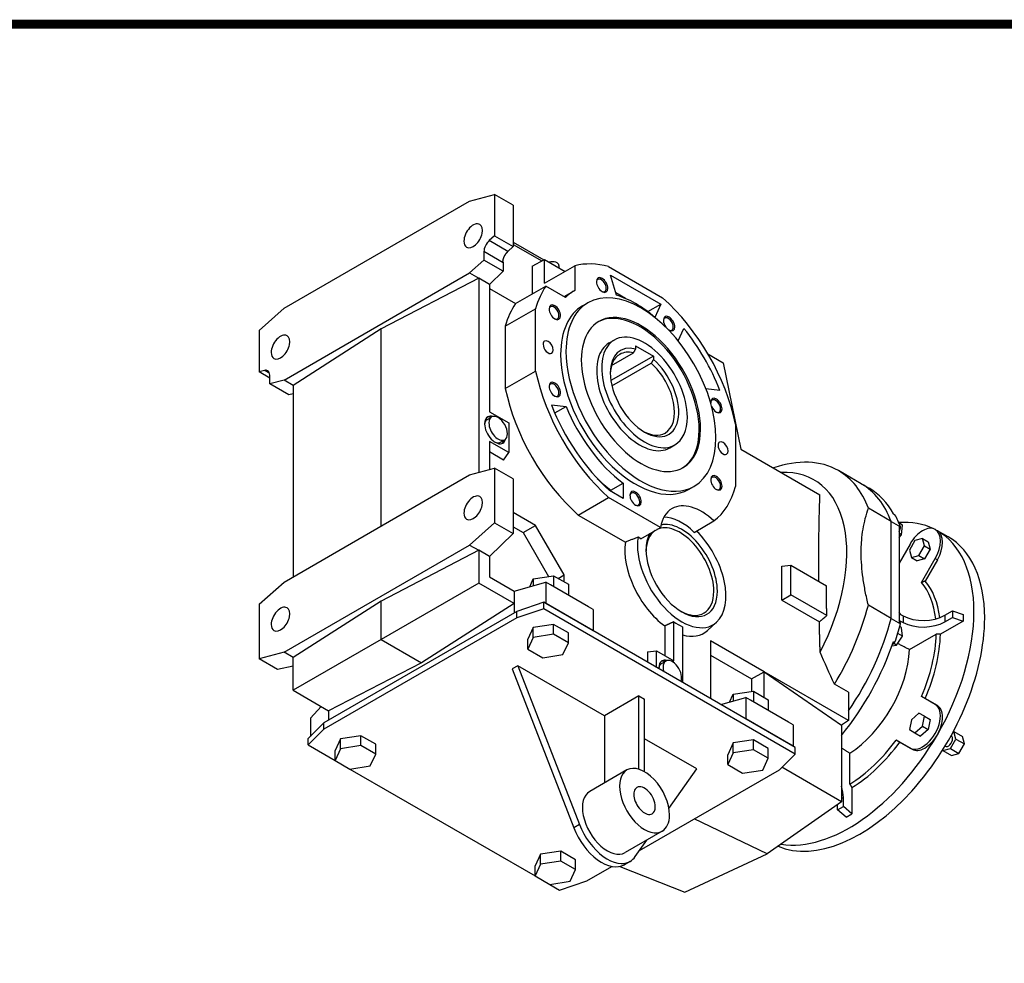
# Model space of a CAD drawing. Extents: x 2712 to 6751, y -3001 to -89.
# Drawn here: x 4692 to 5667, y -1081 to -146 of the extents above; entities that cross this region are included whole.
import ezdxf

# ---------------------------------------------------------------- set-up
doc = ezdxf.new("R2010")
doc.units = 0
doc.header["$MEASUREMENT"] = 0
doc.layers.add('View', color=7, linetype='Continuous')

# ---------------------------------------------------------------- blocks, each defined once
blk = doc.blocks.new('TITLE2')
at = {"linetype": 'Continuous', "const_width": 4.43, "flags": 128}
blk.add_lwpolyline([(-1451.87, 1369.69), (-1451.87, -47.8), (537.96, -47.8), (537.96, 1369.69)], close=True, dxfattribs=at)

msp = doc.modelspace()

# ---------------------------------------------------------------- linework, layer by layer
at = {"layer": 'View'}
for p, q in [((5137.79, -325.67), (5162.54, -319.04)), ((5162.54, -319.04), (5162.54, -360.08)), ((5180.92, -329.65), (5162.54, -319.04)), ((4953.94, -431.82), (5137.79, -325.67)), ((5180.92, -329.65), (5180.92, -336.76)), ((5180.92, -336.76), (5180.92, -370.7)), ((5162.54, -360.08), (5157.17, -364.84)), ((5162.54, -360.08), (5180.92, -370.7)), ((5175.74, -375.57), (5157.17, -364.84)), ((5180.92, -366.37), (5211.35, -383.94)), ((5180.92, -368.66), (5209.26, -385.02)), ((5151.93, -375.76), (5151.93, -384.29)), ((5170.87, -386.69), (5151.93, -375.76)), ((5180.92, -370.7), (5175.74, -375.57)), ((5151.93, -384.29), (5137.79, -396.83)), ((5170.87, -395.22), (5151.93, -384.29)), ((5170.87, -386.69), (5170.87, -395.22)), ((5199.66, -389.99), (5212.03, -383.59)), ((5199.66, -389.99), (5199.66, -417.79)), ((5212.03, -383.59), (5232.35, -395.32)), ((5212.03, -407.06), (5212.03, -383.59)), ((5212.03, -407.06), (5242.09, -389.7)), ((5226.31, -389.56), (5226.31, -391.83)), ((5242.09, -389.7), (5242.09, -414.16)), ((4953.94, -502.97), (5137.79, -396.83)), ((5137.79, -396.83), (5146.85, -402.06)), ((5170.87, -395.22), (5157.47, -408.19)), ((5275.5, -390.6), (5328.88, -421.42)), ((5277.21, -398.94), (5327.16, -427.78)), ((5283.14, -418.88), (5277.21, -398.94)), ((5146.85, -402.06), (5050.11, -452.35)), ((5157.47, -408.19), (5146.85, -402.06)), ((5146.85, -402.06), (5146.85, -594.44)), ((5157.47, -408.19), (5157.47, -534.34)), ((5157.47, -412.27), (5183.34, -427.21)), ((5183.34, -427.21), (5213.39, -409.86)), ((5232.81, -421.07), (5213.39, -409.86)), ((5231.45, -420.29), (5241.19, -414.67)), ((5292.13, -422.16), (5282.45, -416.57)), ((5249.69, -429.39), (5254.99, -426.33)), ((5314.2, -434.9), (5327.16, -427.78)), ((5327.16, -427.78), (5321.24, -440.88)), ((4929.19, -453.76), (4953.94, -431.82)), ((5173.14, -449.7), (5203.19, -432.35)), ((5203.19, -493.99), (5203.19, -432.35)), ((5314.2, -434.9), (5312.25, -433.78)), ((5314.1, -435.14), (5314.2, -434.9)), ((4929.19, -453.76), (4929.19, -494.81)), ((5050.11, -452.35), (4963, -508.2)), ((5050.11, -647.49), (5050.11, -452.35)), ((5173.14, -449.7), (5173.14, -511.34)), ((5344.45, -464.24), (5350.12, -451.72)), ((5276.08, -466.12), (5281.03, -463.26)), ((5278.34, -488.59), (5300.07, -476.04)), ((5302.19, -468.96), (5302.19, -472.28)), ((5302.19, -468.96), (5319.87, -479.17)), ((5373.84, -477.01), (5388.93, -485.72)), ((5319.87, -479.17), (5277.72, -503.51)), ((5278.76, -508.76), (5317.75, -486.25)), ((5319.87, -479.17), (5319.87, -482.48)), ((5388.93, -485.72), (5406.46, -571.37)), ((4934.56, -493.37), (4929.19, -494.81)), ((4939.8, -500.93), (4929.19, -494.81)), ((4939.56, -496.26), (4934.56, -493.37)), ((5173.14, -511.34), (5203.19, -493.99)), ((4939.8, -506.76), (4939.8, -498.23)), ((4953.94, -502.97), (4939.8, -506.76)), ((4958.74, -517.7), (4939.8, -506.76)), ((4963, -508.2), (4953.94, -502.97)), ((4963, -516.73), (4958.74, -517.7)), ((4963, -508.2), (4963, -697.78)), ((5385.56, -513.11), (5371.89, -511.76)), ((5157.47, -534.34), (5176.68, -545.43)), ((5218.82, -527.53), (5233.33, -528.97)), ((5222.07, -535.47), (5233.33, -528.97)), ((5155.33, -541.93), (5159.57, -539.48)), ((5176.68, -545.43), (5176.68, -574.82)), ((5401.18, -546.65), (5401.18, -608.3)), ((5157.47, -563.73), (5157.47, -591.6)), ((5176.68, -574.82), (5157.47, -563.73)), ((5168.33, -564.44), (5172.57, -562)), ((5171.5, -582.19), (5157.47, -574.09)), ((5171.5, -582.19), (5176.68, -574.82)), ((5336.08, -570.04), (5341.03, -567.18)), ((5406.46, -571.37), (5484.67, -616.52)), ((5137.79, -596.87), (5162.54, -590.24)), ((5162.54, -590.24), (5162.54, -644.32)), ((5180.92, -600.85), (5162.54, -590.24)), ((5525.64, -605.63), (5503.02, -592.57)), ((4953.94, -703.01), (5137.79, -596.87)), ((5180.92, -600.85), (5180.92, -606.2)), ((5180.92, -606.2), (5180.92, -649.59)), ((5289.81, -620.14), (5276.35, -612.37)), ((5277.79, -612.1), (5289.81, -605.16)), ((5277.79, -612.1), (5277.79, -613.2)), ((5289.81, -605.16), (5289.81, -620.14)), ((5354.69, -611.25), (5359.99, -608.19)), ((5525.64, -605.63), (5533.42, -610.12)), ((5245.44, -636.57), (5275.5, -619.22)), ((5326.89, -648.89), (5275.5, -619.22)), ((5555.33, -643.01), (5532.71, -629.95)), ((5203.19, -646.88), (5180.92, -634.02)), ((5245.44, -636.57), (5292.08, -663.49)), ((5360.35, -653.73), (5379.79, -642.5)), ((5555.33, -738.93), (5555.33, -643.01)), ((5555.33, -738.93), (5555.33, -643.01)), ((5555.33, -643.01), (5564.53, -648.32)), ((5557.63, -635.45), (5559.04, -636.26)), ((5162.54, -644.32), (5137.79, -666.27)), ((5162.54, -644.32), (5180.92, -654.94)), ((5180.92, -648.31), (5190.82, -654.02)), ((5180.92, -649.59), (5180.92, -654.94)), ((5190.82, -654.02), (5203.19, -646.88)), ((5231.48, -695.87), (5203.19, -646.88)), ((5307.45, -660.12), (5326.89, -648.89)), ((5566.7, -646.57), (5562.99, -644.43)), ((5563.11, -648.32), (5563.11, -742.6)), ((5564.53, -649.13), (5563.11, -648.32)), ((5564.53, -649.13), (5564.53, -648.32)), ((5565.69, -656.04), (5566.7, -646.57)), ((5598.99, -650.87), (5601.11, -652.09)), ((5611.72, -658.22), (5601.11, -652.09)), ((5180.92, -654.94), (5157.47, -677.63)), ((5190.82, -654.02), (5215.92, -697.51)), ((5307.45, -660.12), (5304.58, -658.46)), ((5565.69, -656.04), (5563.11, -654.55)), ((5563.11, -658.75), (5565.69, -656.04)), ((5578.83, -661.76), (5573.34, -671.26)), ((5586.32, -659.75), (5578.83, -661.76)), ((5586.32, -659.75), (5591.98, -663.02)), ((5588.33, -667.24), (5586.32, -659.75)), ((5591.98, -663.02), (5593.99, -670.51)), ((4953.94, -772.42), (5137.79, -666.27)), ((5146.85, -671.5), (5050.11, -721.79)), ((5137.79, -666.27), (5146.85, -671.5)), ((5157.47, -677.63), (5146.85, -671.5)), ((5146.85, -671.5), (5146.85, -703.91)), ((5573.99, -665.3), (5563.11, -684.15)), ((5573.34, -671.26), (5575.35, -678.75)), ((5582.84, -676.74), (5588.33, -667.24)), ((5588.33, -667.24), (5593.99, -670.51)), ((5593.99, -670.51), (5588.5, -680.01)), ((5157.47, -677.63), (5157.47, -697.77)), ((5575.35, -678.75), (5582.84, -676.74)), ((5575.35, -678.75), (5581.01, -682.02)), ((5588.5, -680.01), (5581.01, -682.02)), ((5582.84, -676.74), (5588.5, -680.01)), ((5585.35, -703.35), (5598.99, -679.73)), ((5601.11, -680.96), (5588.94, -702.05)), ((5598.99, -679.73), (5601.11, -680.96)), ((5447.02, -687.08), (5455.99, -686.27)), ((5447.02, -720.84), (5447.02, -687.08)), ((5455.99, -686.27), (5491.13, -706.57)), ((5455.99, -715.67), (5455.99, -686.27)), ((5157.47, -697.77), (5181.98, -711.93)), ((5197.29, -707.55), (5200.87, -699.83)), ((5200.87, -699.83), (5220.95, -696.73)), ((5200.87, -699.83), (5200.87, -706.53)), ((5220.95, -696.73), (5235.64, -705.21)), ((5220.95, -696.73), (5220.95, -707.34)), ((5225.47, -699.34), (5231.48, -695.87)), ((5231.48, -702.81), (5231.48, -695.87)), ((4929.19, -724.96), (4953.94, -703.01)), ((5146.85, -703.91), (5050.11, -759.76)), ((5181.98, -724.19), (5146.85, -703.91)), ((5181.98, -711.93), (5213.36, -702.96)), ((5181.98, -711.93), (5181.98, -724.19)), ((5217.97, -705.62), (5213.36, -702.96)), ((5213.36, -702.96), (5213.36, -724.19)), ((5255.6, -727.35), (5217.97, -705.62)), ((5235.64, -705.21), (5235.64, -715.83)), ((5447.02, -720.84), (5455.99, -715.67)), ((5447.02, -720.84), (5484.21, -742.32)), ((5491.56, -736.21), (5455.99, -715.67)), ((4929.19, -724.96), (4929.19, -779.05)), ((5050.11, -721.79), (4963, -777.65)), ((5050.11, -759.76), (5050.11, -721.79)), ((5181.98, -724.19), (5090.06, -782.83)), ((5181.98, -724.19), (5181.98, -733.43)), ((5211.35, -723.03), (5184.46, -732)), ((5211.35, -729.56), (5184.46, -738.53)), ((5460.2, -866.7), (5211.35, -723.03)), ((5211.35, -729.56), (5211.35, -723.03)), ((5460.2, -873.24), (5211.35, -729.56)), ((5260.2, -751.24), (5213.36, -724.19)), ((5260.2, -730.01), (5255.6, -727.35)), ((5260.2, -730.01), (5260.2, -751.24)), ((5555.33, -738.93), (5532.71, -725.86)), ((5184.46, -732), (4993.54, -842.23)), ((5184.46, -738.53), (4993.54, -848.76)), ((5184.46, -738.53), (5184.46, -732)), ((5555.33, -738.93), (5564.53, -744.24)), ((5563.11, -734.46), (5567.06, -736.51)), ((5563.11, -740.99), (5567.06, -743.05)), ((5567.06, -736.51), (5567.06, -743.05)), ((5608.34, -735.89), (5615.99, -731.47)), ((5608.34, -735.89), (5608.34, -742.42)), ((5608.34, -742.42), (5615.99, -738.01)), ((5615.99, -731.47), (5626.75, -735.06)), ((5615.99, -731.47), (5615.99, -738.01)), ((5615.99, -738.01), (5626.75, -741.59)), ((5626.75, -735.06), (5626.75, -741.59)), ((5200.87, -748.01), (5195.49, -759.6)), ((5220.95, -744.9), (5200.87, -748.01)), ((5200.87, -757.81), (5200.87, -748.01)), ((5235.64, -753.39), (5220.95, -744.9)), ((5220.95, -754.7), (5220.95, -744.9)), ((5331.05, -746.46), (5331.05, -775.81)), ((5340.02, -780.99), (5340.02, -742.28)), ((5348.5, -747.19), (5348.5, -802.22)), ((5382.47, -742.65), (5373.34, -750.95)), ((5564.53, -743.42), (5563.11, -742.6)), ((5565.69, -748.24), (5563.76, -747.13)), ((5564.53, -744.24), (5564.53, -743.42)), ((5566.7, -756.54), (5565.69, -748.24)), ((5626.75, -741.59), (5604.16, -754.64)), ((5050.11, -759.76), (4963, -810.05)), ((5050.11, -759.76), (5090.06, -782.83)), ((5200.87, -757.81), (5195.49, -769.4)), ((5195.49, -769.4), (5195.49, -759.6)), ((5220.95, -754.7), (5200.87, -757.81)), ((5235.64, -763.19), (5220.95, -754.7)), ((5235.64, -763.19), (5235.64, -753.39)), ((5560.55, -765.54), (5566.7, -756.54)), ((5566.7, -756.54), (5561.87, -753.75)), ((5573.48, -769.9), (5600.01, -754.58)), ((5195.49, -769.4), (5210.19, -777.88)), ((5230.27, -774.78), (5235.64, -763.19)), ((5376.44, -761.19), (5376.44, -818.34)), ((5429.47, -791.81), (5376.44, -761.19)), ((5556.18, -765.97), (5560.55, -765.54)), ((5557.63, -761.8), (5559.04, -762.62)), ((5560.55, -765.54), (5557.81, -763.96)), ((4953.94, -772.42), (4929.19, -779.05)), ((4947.58, -789.66), (4929.19, -779.05)), ((4963, -777.65), (4953.94, -772.42)), ((4963, -810.05), (4963, -777.65)), ((5210.19, -777.88), (5230.27, -774.78)), ((5314.08, -771.99), (5323.05, -771.19)), ((5314.08, -771.99), (5314.08, -782.34)), ((5323.05, -771.19), (5340.02, -780.99)), ((5323.05, -787.52), (5323.05, -771.19)), ((5376.44, -775.48), (5417.09, -798.95)), ((4963, -786.18), (4947.58, -789.66)), ((5090.06, -782.83), (4998.13, -830.33)), ((5185.67, -785.77), (5180.01, -789.04)), ((5180.01, -789.04), (5241.04, -946.34)), ((5185.67, -785.77), (5246.7, -943.08)), ((5271.43, -835.29), (5185.67, -785.77)), ((5327.86, -783.61), (5332.1, -781.16)), ((5417.09, -798.95), (5429.47, -791.81)), ((5417.09, -798.95), (5417.09, -811.32)), ((5513.06, -840.07), (5429.47, -791.81)), ((5429.47, -817.12), (5429.47, -791.81)), ((5429.47, -791.81), (5506.09, -844.53)), ((5513.06, -812.13), (5499.12, -804.09)), ((4963, -810.05), (4998.13, -830.33)), ((5305.37, -815.69), (5271.43, -835.29)), ((5305.37, -815.69), (5311.03, -818.96)), ((5305.37, -888.3), (5305.37, -815.69)), ((5311.03, -890.81), (5311.03, -818.96)), ((5386.75, -824.3), (5411.35, -817.27)), ((5395.28, -821.86), (5398.86, -814.14)), ((5398.86, -814.14), (5418.94, -811.04)), ((5398.86, -814.14), (5398.86, -820.84)), ((5415.96, -819.93), (5411.35, -817.27)), ((5411.35, -817.27), (5411.35, -838.5)), ((5418.94, -811.04), (5418.94, -821.65)), ((5418.94, -811.04), (5433.64, -819.52)), ((5513.06, -812.13), (5513.06, -840.07)), ((5598.99, -824.07), (5585.35, -816.2)), ((5601.11, -825.3), (5588.94, -818.27)), ((4980.02, -837.69), (4990.75, -826.07)), ((5453.59, -841.66), (5415.96, -819.93)), ((5433.64, -819.52), (5433.64, -830.14)), ((5598.99, -824.07), (5601.11, -825.3)), ((4980.02, -837.69), (4980.02, -855.75)), ((4998.13, -830.33), (4998.13, -839.57)), ((5271.43, -835.29), (5271.43, -901.83)), ((5458.19, -865.55), (5411.35, -838.5)), ((5582.84, -832.65), (5575.35, -839.29)), ((5588.33, -835.81), (5582.84, -832.65)), ((5586.32, -845.62), (5588.33, -835.81)), ((5588.33, -835.81), (5593.99, -839.08)), ((4993.54, -842.23), (4978.01, -857.75)), ((4993.54, -848.76), (4993.54, -842.23)), ((5458.19, -844.32), (5453.59, -841.66)), ((5458.19, -844.32), (5458.19, -865.55)), ((5513.06, -840.07), (5506.09, -844.53)), ((5506.09, -844.53), (5506.09, -920.69)), ((5575.35, -839.29), (5573.34, -849.1)), ((5578.83, -852.27), (5586.32, -845.62)), ((5586.32, -845.62), (5591.98, -848.89)), ((5593.99, -839.08), (5591.98, -848.89)), ((4993.54, -848.76), (4978.01, -864.29)), ((4978.01, -864.29), (4978.01, -857.75)), ((5030.03, -855.13), (5009.95, -858.24)), ((5044.73, -863.61), (5030.03, -855.13)), ((5030.03, -864.93), (5030.03, -855.13)), ((5362.85, -888.07), (5311.03, -858.15)), ((5573.34, -849.1), (5578.83, -852.27)), ((5578.83, -852.27), (5584.49, -855.53)), ((5591.98, -848.89), (5584.49, -855.53)), ((5614.95, -855.22), (5614.67, -855.06)), ((5617.43, -850.92), (5616.82, -851.08)), ((5617.43, -850.92), (5625.92, -855.82)), ((5619.44, -858.41), (5617.43, -850.92)), ((5627.93, -863.31), (5625.92, -855.82)), ((4978.01, -864.29), (5004.57, -879.62)), ((5009.95, -858.24), (5004.57, -869.83)), ((5009.95, -868.03), (5009.95, -858.24)), ((5030.03, -864.93), (5009.95, -868.03)), ((5044.73, -873.41), (5030.03, -864.93)), ((5044.73, -873.41), (5044.73, -863.61)), ((5398.86, -862.32), (5393.48, -873.91)), ((5418.94, -859.21), (5398.86, -862.32)), ((5398.86, -872.12), (5398.86, -862.32)), ((5433.64, -867.7), (5418.94, -859.21)), ((5418.94, -869.01), (5418.94, -859.21)), ((5433.64, -877.5), (5433.64, -867.7)), ((5460.2, -873.24), (5460.2, -866.7)), ((5560.35, -859.5), (5573.99, -867.37)), ((5576.11, -868.6), (5563.94, -861.57)), ((5573.99, -867.37), (5576.11, -868.6)), ((5606.46, -869.92), (5613.96, -867.91)), ((5608.95, -865.62), (5608.67, -865.45)), ((5613.96, -867.91), (5619.44, -858.41)), ((5613.96, -867.91), (5622.44, -872.81)), ((5619.44, -858.41), (5627.93, -863.31)), ((5622.44, -872.81), (5627.93, -863.31)), ((5009.95, -868.03), (5004.57, -879.62)), ((5004.57, -879.62), (5004.57, -869.83)), ((5039.35, -885), (5044.73, -873.41)), ((5398.86, -872.12), (5393.48, -883.71)), ((5393.48, -883.71), (5393.48, -873.91)), ((5418.94, -869.01), (5398.86, -872.12)), ((5433.64, -877.5), (5418.94, -869.01)), ((5428.26, -889.09), (5433.64, -877.5)), ((5444.67, -888.77), (5460.2, -873.24)), ((5514.32, -903), (5514.32, -872.36)), ((5606.3, -869.31), (5606.46, -869.92)), ((5606.46, -869.92), (5614.95, -874.82)), ((5614.95, -874.82), (5622.44, -872.81)), ((5004.57, -879.62), (5019.27, -888.11)), ((5019.27, -888.11), (5039.35, -885)), ((5393.48, -883.71), (5408.18, -892.19)), ((5506.09, -920.69), (5447.13, -886.31)), ((5019.27, -888.11), (5202.56, -993.93)), ((5293.53, -889.07), (5256.76, -910.3)), ((5306.13, -968.75), (5444.67, -888.77)), ((5335.23, -927.36), (5362.85, -888.07)), ((5408.18, -892.19), (5428.26, -889.09)), ((5516.44, -906.57), (5516.44, -932.65)), ((5506.09, -917.37), (5507.96, -916.3)), ((5507.96, -925.13), (5507.96, -916.3)), ((5506.09, -920.69), (5432.65, -972.09)), ((5502.3, -928.39), (5502.3, -923.35)), ((5502.3, -928.39), (5507.96, -925.13)), ((5516.44, -932.65), (5507.96, -925.13)), ((5510.79, -935.92), (5502.3, -928.39)), ((5510.79, -935.92), (5516.44, -932.65)), ((5246.7, -943.08), (5241.04, -946.34)), ((5432.65, -972.09), (5360.16, -937.56)), ((5328.53, -949.7), (5291.76, -970.92)), ((5301.82, -974.89), (5313.38, -958.44)), ((5207.94, -972.55), (5202.56, -984.14)), ((5228.02, -969.44), (5207.94, -972.55)), ((5207.94, -982.34), (5207.94, -972.55)), ((5242.72, -977.92), (5228.02, -969.44)), ((5228.02, -979.24), (5228.02, -969.44)), ((5351.08, -1010.19), (5432.65, -972.09)), ((5207.94, -982.34), (5202.56, -993.93)), ((5202.56, -993.93), (5202.56, -984.14)), ((5228.02, -979.24), (5207.94, -982.34)), ((5242.72, -987.72), (5228.02, -979.24)), ((5242.72, -987.72), (5242.72, -977.92)), ((5253.75, -998.99), (5278.75, -984.56)), ((5286.51, -984.59), (5351.08, -1010.19)), ((5296.76, -979.58), (5291.1, -982.85)), ((5202.56, -993.93), (5217.26, -1002.42)), ((5237.34, -999.31), (5242.72, -987.72)), ((5217.26, -1002.42), (5237.34, -999.31)), ((5217.26, -1002.42), (5226.85, -1007.96)), ((5226.85, -1007.96), (5253.75, -998.99))]:
    msp.add_line(p, q, dxfattribs=at)
for centre, major_axis, start_param, end_param in [((5141.32, -360.08), (-6.5, -11.26), -3.14159, -0.785398), ((5141.32, -360.08), (-6.5, -11.26), 0, 3.141595), ((5141.32, -360.08), (-6.5, -11.26), -0.785398, 0), ((5159, -371.67), (5, 8.66), 1.0472, 2.35619), ((5219.81, -389.56), (6.5, 0), 0, 2.073835), ((5302.19, -520.32), (-72.5, 125.57), -0.522025, -0.159029), ((5307.49, -517.26), (-52.5, 90.93), -3.14159, 0), ((5269.04, -408.78), (4, -6.93), 0.785398, 3.92699), ((5269.04, -408.78), (4, -6.93), 3.92699, 5.49779), ((5268.28, -409.22), (3.46, -5.99), 3.14159, 3.85152), ((5268.28, -409.22), (3.46, -5.99), 0.785398, 3.14159), ((5302.19, -520.32), (-72.5, 125.57), -6.02139, -5.76116), ((5302.19, -520.32), (-61, 105.66), 0, 0.149045), ((5302.19, -520.32), (-61, 105.66), -0.014582, 0), ((5268.28, -409.22), (3.46, -5.99), 5.57326, 6.283185), ((5269.04, -408.78), (4, -6.93), 5.49779, 7.068583), ((5268.28, -409.22), (3.46, -5.99), 0, 0.785398), ((5302.19, -520.32), (-57, 98.73), -1.02398, -0.546817), ((5272.14, -537.67), (-72.5, 125.57), -6.02139, -5.76116), ((5222.16, -435.84), (4, -6.93), 0.785398, 3.92699), ((5307.49, -517.26), (-52.5, 90.93), -6.28319, -5.49779), ((5302.19, -520.32), (-72.5, 125.57), -2.09282, -1.04877), ((5222.16, -435.84), (4, -6.93), 3.92699, 5.49779), ((5221.4, -436.28), (3.46, -5.99), 3.14159, 3.85152), ((5221.4, -436.28), (3.46, -5.99), 0.785398, 3.14159), ((5302.19, -520.32), (-52.5, 90.93), -6.28319, -5.49779), ((5306.08, -518.08), (41.77, -72.35), 0.785398, 3.12466), ((5307.49, -517.26), (41.77, -72.35), 0.785398, 3.14159), ((5335.34, -447.05), (4, -6.93), 0.785398, 3.92699), ((5221.4, -436.28), (3.46, -5.99), 5.57326, 6.283185), ((5222.16, -435.84), (4, -6.93), 5.49779, 7.068583), ((5221.4, -436.28), (3.46, -5.99), 0, 0.785398), ((5307.49, -517.26), (41.77, -72.35), 3.14159, 6.283185), ((5335.34, -447.05), (4, -6.93), 3.92699, 4.91127), ((5334.57, -447.5), (3.46, -5.99), 3.14159, 3.85152), ((5334.57, -447.5), (3.46, -5.99), 0.785398, 3.14159), ((4950.4, -470.31), (-6.5, -11.26), -3.14159, -0.785398), ((5311.03, -515.22), (30, -51.96), 0.785398, 3.14159), ((5335.34, -447.05), (4, -6.93), 5.37091, 5.49779), ((5334.57, -447.5), (3.46, -5.99), 5.57326, 6.283185), ((5335.34, -447.05), (4, -6.93), 5.49779, 7.068583), ((5334.57, -447.5), (3.46, -5.99), 0, 0.785398), ((5302.19, -520.32), (-68, 117.78), -1.83446, -1.30713), ((4950.4, -470.31), (-6.5, -11.26), 0, 3.141595), ((5215.57, -470.31), (-3.5, 6.06), 0, 0.785395), ((5215.57, -470.31), (-3.5, 6.06), -5.49779, -3.14159), ((5215.57, -470.31), (-3.5, 6.06), -3.14159, 0), ((5306.08, -518.08), (30, -51.96), 3.14159, 6.283185), ((5311.03, -515.22), (30, -51.96), 3.14159, 6.283185), ((4950.4, -470.31), (-6.5, -11.26), -0.785398, 0), ((5302.19, -520.32), (-52.5, 90.93), -5.49779, -3.14159), ((5307.49, -517.26), (-52.5, 90.93), -5.49779, -3.14159), ((5311.03, -515.22), (24, -41.57), 2.61965, 3.92699), ((5308.91, -516.44), (22.5, -38.97), 3.14159, 3.89419), ((5308.91, -516.44), (22.5, -38.97), 2.63767, 3.14159), ((5311.03, -515.22), (24, -41.57), 5.49779, 8.375925), ((5308.91, -516.44), (22.5, -38.97), 0, 2.07471), ((4932.73, -502.31), (5, 8.66), 0, 0.523599), ((4932.73, -502.31), (5, 8.66), 5.49779, 6.283185), ((5302.19, -520.32), (-72.5, 125.57), -5.23441, -4.19036), ((5311.03, -515.22), (24, -41.57), 3.92699, 5.49779), ((5222.16, -512.39), (4, -6.93), 0.785398, 3.92699), ((5221.4, -512.84), (3.46, -5.99), 3.14159, 3.85152), ((5221.4, -512.84), (3.46, -5.99), 0.785398, 3.14159), ((5272.14, -537.67), (-72.5, 125.57), -5.23441, -4.19036), ((5222.16, -512.39), (4, -6.93), 3.92699, 5.49779), ((5222.16, -512.39), (4, -6.93), 5.49779, 7.068583), ((5221.4, -512.84), (3.46, -5.99), 0, 0.785398), ((5221.4, -512.84), (3.46, -5.99), 5.57326, 6.283185), ((5382.22, -528.25), (4, -6.93), 0.785398, 3.92699), ((5382.22, -528.25), (4, -6.93), 3.92699, 4.05387), ((5381.45, -528.69), (3.46, -5.99), 3.14159, 3.85152), ((5381.45, -528.69), (3.46, -5.99), 0.785398, 3.14159), ((5302.19, -520.32), (-68, 117.78), -4.97605, -4.19899), ((5302.19, -520.32), (-57, 98.73), -4.95097, -4.08111), ((5382.22, -528.25), (4, -6.93), 4.51351, 5.49779), ((5381.45, -528.69), (3.46, -5.99), 5.57326, 6.283185), ((5382.22, -528.25), (4, -6.93), 5.49779, 7.068583), ((5381.45, -528.69), (3.46, -5.99), 0, 0.785398), ((5163.24, -552.37), (-7.5, 12.99), -6.28319, -5.49779), ((5161.83, -553.19), (-6.5, 11.26), -6.28319, -5.57202), ((5161.83, -553.19), (-7.5, 12.99), -0.522315, -0.094421), ((5163.24, -552.37), (-7.5, 12.99), -0.545148, 0), ((5166.07, -550.74), (-6.5, 11.26), -6.28319, -5.49779), ((5166.07, -550.74), (-6.5, 11.26), -5.49779, -3.14159), ((5166.07, -550.74), (-6.5, 11.26), -3.14159, 0), ((5311.03, -515.22), (30, -51.96), 0, 0.785398), ((5163.24, -552.37), (-7.5, 12.99), -5.49779, -3.14159), ((5308.91, -516.44), (22.5, -38.97), 5.53059, 6.283185), ((5306.08, -518.08), (41.77, -72.35), 0.016929, 0.785398), ((5307.49, -517.26), (41.77, -72.35), 0, 0.785398), ((5161.83, -553.19), (-6.5, 11.26), -3.85275, -3.14159), ((5161.83, -553.19), (-7.5, 12.99), -3.04717, -2.61928), ((5163.24, -552.37), (-7.5, 12.99), -3.14159, -2.59644), ((5388.81, -570.33), (-3.5, 6.06), 0, 0.785395), ((5388.81, -570.33), (-3.5, 6.06), -3.14159, 0), ((5388.81, -570.33), (-3.5, 6.06), -5.49779, -3.14159), ((5414.27, -746.29), (88.75, 153.72), 0, 0.589098), ((5400.12, -738.12), (78.75, 136.4), 4.79324, 6.639976), ((5414.27, -746.29), (88.75, 153.72), 5.83506, 6.283185), ((5290.17, -527.26), (-57, 98.73), -4.25664, -4.08111), ((5382.22, -604.8), (4, -6.93), 0.785398, 3.92699), ((5382.22, -604.8), (4, -6.93), 3.92699, 5.49779), ((5381.45, -605.24), (3.46, -5.99), 3.14159, 3.85152), ((5381.45, -605.24), (3.46, -5.99), 0.785398, 3.14159), ((5302.19, -620.34), (4, -6.93), 0.785398, 3.92699), ((5301.42, -620.78), (3.46, -5.99), 0.785398, 3.14159), ((5302.19, -520.32), (-72.5, 125.57), -3.06844, -2.61957), ((5381.45, -605.24), (3.46, -5.99), 5.57326, 6.283185), ((5382.22, -604.8), (4, -6.93), 5.49779, 7.068583), ((5381.45, -605.24), (3.46, -5.99), 0, 0.785398), ((5436.89, -759.35), (88.75, 153.72), 5.83506, 6.283185), ((5436.89, -759.35), (-88.75, -153.72), -3.58972, -3.14159), ((5444.67, -763.84), (88.75, 153.72), 5.94885, 6.283185), ((5141.32, -629.53), (-6.5, -11.26), -3.14159, -0.785398), ((5141.32, -629.53), (-6.5, -11.26), 0, 3.141595), ((5302.19, -620.34), (4, -6.93), 3.92699, 5.49779), ((5301.42, -620.78), (3.46, -5.99), 3.14159, 3.85152), ((5302.19, -620.34), (4, -6.93), 5.49779, 7.068583), ((5301.42, -620.78), (3.46, -5.99), 0, 0.785398), ((5367.29, -680.38), (-29, 50.23), -1.09525, 0), ((5301.42, -620.78), (3.46, -5.99), 5.57326, 6.283185), ((5367.29, -680.38), (-29, 50.23), 0, 0.612115), ((5141.32, -629.53), (-6.5, -11.26), -0.785398, 0), ((5347.84, -691.61), (-29, 50.23), -1.09525, -0.341888), ((5446.09, -764.66), (88.75, 153.72), 5.83506, 5.94885), ((5513.61, -803.65), (87.5, 151.55), 0.038958, 0.376035), ((5346.08, -692.63), (23.75, -41.14), 3.17775, 3.90101), ((5346.08, -692.63), (23.75, -41.14), 0.785398, 3.10543), ((5347.84, -691.61), (25, -43.3), 0.785398, 2.97406), ((5347.84, -691.61), (31, -53.69), 0.125007, 2.01339), ((5553.88, -650.87), (8, 13.86), 4.88187, 5.15328), ((5586.49, -672.52), (12.5, 21.65), 0, 1.5708), ((5586.49, -672.52), (12.5, 21.65), 4.71239, 6.283185), ((5588.61, -673.74), (12.5, 21.65), 4.71239, 6.283185), ((5513.61, -803.65), (87.5, 151.55), 5.49779, 6.283185), ((5347.84, -691.61), (31, -53.69), 3.76499, 6.408192), ((5347.84, -691.61), (25, -43.3), 3.46114, 3.92699), ((5524.22, -809.77), (87.5, 151.55), 5.49779, 6.283185), ((5337.24, -697.73), (-32.32, 55.98), -5.6531, -4.06268), ((5347.84, -691.61), (25, -43.3), 3.92699, 5.49779), ((5513.61, -803.65), (64.06, 110.95), 5.62823, 6.08678), ((5511.49, -802.42), (62.62, 108.47), 5.6175, 6.08223), ((5346.08, -692.63), (23.75, -41.14), 5.52377, 7.068583), ((5347.84, -691.61), (25, -43.3), 5.49779, 7.068583), ((4950.4, -739.76), (-6.5, -11.26), -3.14159, -0.785398), ((4950.4, -739.76), (-6.5, -11.26), 0, 3.141595), ((5414.27, -746.29), (88.75, 153.72), 4.66939, 5.16052), ((5524.22, -809.77), (87.5, 151.55), 3.21463, 5.49779), ((5436.89, -759.35), (88.75, 153.72), 4.57905, 5.16052), ((5436.89, -759.35), (-88.75, -153.72), -4.84573, -4.26426), ((5511.49, -802.42), (43.88, 75.99), 6.02169, 6.08607), ((5553.88, -753.98), (8, 13.86), 5.84229, 6.11371), ((5587.13, -723.64), (30, 0), -2.30383, -0.785398), ((5513.61, -803.65), (87.5, 151.55), 4.71239, 5.49779), ((4950.4, -739.76), (-6.5, -11.26), -0.785398, 0), ((5344.31, -693.65), (-31.44, 54.46), -4.02359, -3.83247), ((5446.09, -764.66), (88.75, 153.72), 5.04672, 5.16052), ((5587.13, -730.17), (30, 0), -2.30383, -0.785398), ((5337.24, -697.73), (-32.32, 55.98), -3.67792, -3.01659), ((5511.49, -802.42), (62.62, 108.47), 4.91335, 5.46584), ((5513.61, -803.65), (64.06, 110.95), 4.90879, 5.46656), ((5444.67, -763.84), (88.75, 153.72), 4.43837, 5.04672), ((5511.49, -802.42), (43.88, 75.99), 3.97259, 5.45219), ((5553.88, -753.98), (8, 13.86), 4.15666, 4.40124), ((5335.78, -794.05), (-7.5, 12.99), -0.545148, 0), ((5338.6, -792.42), (-6.5, 11.26), -2.75099, 0), ((5335.78, -794.05), (-7.5, 12.99), -6.28319, -5.49779), ((5335.78, -794.05), (-7.5, 12.99), -5.49779, -5.43107), ((5334.36, -794.87), (-6.5, 11.26), -6.28319, -5.57479), ((5334.36, -794.87), (-7.5, 12.99), -0.522315, -0.094421), ((5338.6, -792.42), (-6.5, 11.26), -6.28319, -5.49779), ((5338.6, -792.42), (-6.5, 11.26), -5.49779, -5.103), ((5586.49, -845.72), (12.5, 21.65), 3.14159, 6.28319), ((5588.61, -846.95), (-12.5, -21.65), -4.71239, -3.14159), ((5513.61, -803.65), (87.5, 151.55), 3.35324, 4.71239), ((5588.61, -846.95), (12.5, 21.65), 3.14159, 4.71239), ((5611.95, -860.42), (3, 5.2), 3.14159, 5.49779), ((5611.95, -860.42), (3, 5.2), 5.49779, 6.283185), ((5511.49, -802.42), (62.62, 108.47), 3.95893, 4.51143), ((5513.61, -803.65), (64.06, 110.95), 3.95822, 4.51599), ((5311.03, -919.38), (-17.5, 30.31), -2.35619, 0), ((5311.03, -919.38), (-17.5, 30.31), 0, 3.141595), ((5311.03, -919.38), (-7.5, 12.99), 0, 3.141595), ((5311.03, -919.38), (-7.5, 12.99), -2.35619, 0), ((5486.74, -904.05), (-15, 25.98), -2.35619, -1.934), ((5274.26, -940.61), (17.5, -30.31), 3.14159, 6.28319), ((5311.03, -919.38), (-7.5, 12.99), -3.14159, -2.35619), ((5311.03, -919.38), (-17.5, 30.31), -3.14159, -2.35619), ((5274.26, -940.61), (22.5, -38.97), 4.45059, 6.283185), ((5268.6, -943.88), (22.5, -38.97), 4.45059, 6.283185), ((5274.26, -940.61), (22.5, -38.97), 0, 0.261799)]:
    msp.add_ellipse(centre, major_axis=major_axis, ratio=0.57735, start_param=start_param, end_param=end_param, dxfattribs=at)
for points, degree, knots in [([(5170.71, -385.83), (5170.79, -385.07), (5170.92, -384.3), (5171.1, -383.51), (5171.33, -382.72), (5171.61, -381.92), (5171.93, -381.12), (5172.29, -380.33), (5172.69, -379.56), (5173.13, -378.81), (5173.6, -378.08), (5174.1, -377.39), (5174.63, -376.74), (5175.18, -376.13), (5175.74, -375.57)], 1, [3.23219, 3.23219, 3.31922, 3.40625, 3.49327, 3.5803, 3.66733, 3.75436, 3.84139, 3.92842, 4.01545, 4.10247, 4.1895, 4.27653, 4.36356, 4.45059, 4.45059]), ([(5483.63, -702.24), (5483.55, -688.79), (5483.59, -675.42), (5483.74, -662.12), (5483.92, -646.84), (5484.26, -631.66), (5484.67, -616.52)], 3, [0.456012, 0.456012, 0.456012, 0.456012, 0.505198, 0.505198, 0.505198, 0.5617, 0.5617, 0.5617, 0.5617]), ([(5532.71, -725.86), (5531.59, -721.33), (5530.59, -716.83), (5529.71, -712.38), (5528.84, -707.93), (5528.1, -703.53), (5527.49, -699.19), (5526.28, -690.51), (5525.63, -682.04), (5525.64, -673.84), (5525.64, -671.78), (5525.67, -669.75), (5525.75, -667.75), (5525.83, -665.75), (5525.95, -663.78), (5526.11, -661.84), (5526.43, -657.97), (5526.89, -654.21), (5527.5, -650.56), (5528.71, -643.27), (5530.48, -636.43), (5532.71, -629.95)], 3, [0.574562, 0.574562, 0.574562, 0.574562, 0.589129, 0.589129, 0.589129, 0.603696, 0.603696, 0.603696, 0.632829, 0.632829, 0.632829, 0.640112, 0.640112, 0.640112, 0.647396, 0.647396, 0.647396, 0.661963, 0.661963, 0.661963, 0.691096, 0.691096, 0.691096, 0.691096])]:
    msp.add_open_spline(points, degree=degree, knots=knots, dxfattribs=at)
for points, degree in [([(5170.9, -385.93), (5170.71, -385.83)], 1), ([(5170.9, -385.93), (5170.87, -386.32), (5170.87, -386.69)], 2), ([(5300.07, -476.04), (5302.19, -472.28)], 1), ([(5319.87, -482.48), (5317.75, -486.25)], 1), ([(5304.58, -658.46), (5292.08, -663.49)], 1), ([(5588.94, -702.05), (5585.35, -703.35)], 1), ([(5491.56, -736.21), (5491.27, -721.34), (5491.13, -706.57)], 2), ([(5484.21, -742.32), (5487.88, -739.26), (5491.56, -736.21)], 2), ([(5340.02, -742.28), (5335.59, -744.36), (5331.05, -746.46)], 2), ([(5484.98, -772.42), (5484.54, -757.34), (5484.21, -742.32)], 2), ([(5604.16, -754.64), (5600.01, -754.58)], 1), ([(5573.48, -769.9), (5561.74, -763.8)], 1), ([(5499.12, -804.09), (5494.2, -793.55), (5489.46, -782.99), (5484.98, -772.42)], 3), ([(5506.09, -867.11), (5514.32, -872.36)], 1), ([(5563.94, -861.57), (5560.35, -859.5)], 1), ([(5514.32, -903), (5516.44, -906.57)], 1)]:
    msp.add_open_spline(points, degree=degree, dxfattribs=at)

# ---------------------------------------------------------------- block references
at = {"color": 3, "linetype": 'Continuous', "xscale": 1.968854252663397, "yscale": 1.968854252663397, "zscale": 1.968854252663397}
msp.add_blockref('TITLE2', (5631.93, -2847.14), dxfattribs=at)

doc.saveas('drawing.dxf')
